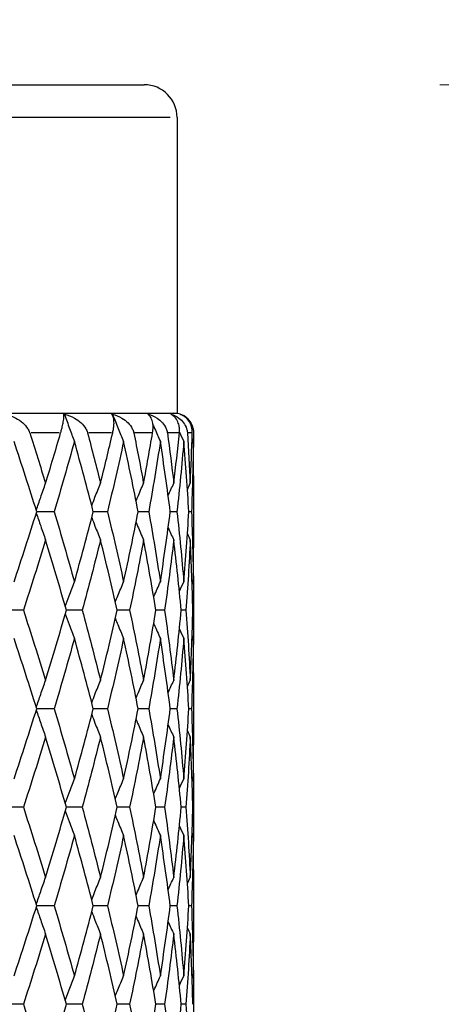
# Model space of a CAD drawing. Units: millimetres. Extents: x 24 to 867, y 24 to 606.
# Drawn here: x 704 to 711, y 443 to 458 of the extents above; entities that cross this region are included whole.
import ezdxf

# ---------------------------------------------------------------- set-up
doc = ezdxf.new("R2010")
doc.units = ezdxf.units.MM
doc.header["$LTSCALE"] = 3
for name, color, linetype, lineweight, true_color in [('Dimension (ISO)', 7, 'Continuous', 18, 0x00003f), ('Visible (ISO)', 7, 'Continuous', 25, 0x00003f), ('Visible Narrow (ISO)', 7, 'Continuous', 25, 0x00003f)]:
    doc.layers.add(name, color=color, linetype=linetype, lineweight=lineweight, true_color=true_color)
doc.styles.add('Samuel Heath (ISO)', font='tahoma.ttf')
doc.dimstyles.new('Samuel Heath (ISO)', dxfattribs={"dimscale": 3, "dimtxt": 3, "dimasz": 2.5, "dimexe": 1, "dimexo": 1.5, "dimgap": 0.762, "dimtad": 0, "dimtih": 1, "dimtoh": 1, "dimrnd": 1e-08, "dimzin": 0, "dimdsep": 46, "dimtxsty": 'Samuel Heath (ISO)', "dimcen": 0.09, "dimdle": 10, "dimclrd": 256, "dimclre": 256, "dimclrt": 256, "dimazin": 0, "dimtfac": 1, "dimtmove": 0, "dimatfit": 3, "dimfxl": 0, "dimtolj": 1, "dimtzin": 0, "dimlwd": 15, "dimlwe": 15, "dimarcsym": 0})

# ---------------------------------------------------------------- blocks, each defined once
blk = doc.blocks.new('*D9')
at = {"layer": 'Defpoints', "color": 0, "transparency": 16777216}
for p in [(706.39, 457.078), (624.315, 328.078), (754.656, 328.078)]:
    blk.add_point(p, dxfattribs=at)
at = {"layer": 'Dimension (ISO)', "color": 176, "lineweight": 15, "true_color": 0x000080, "transparency": 16777216}
for p, q in [((710.89, 457.078), (757.656, 457.078)), ((754.656, 449.578), (754.656, 399.802)), ((754.656, 335.578), (754.656, 385.855)), ((628.815, 328.078), (757.656, 328.078))]:
    blk.add_line(p, q, dxfattribs=at)
at = {"layer": 'Dimension (ISO)', "color": 176, "true_color": 0x000080, "transparency": 16777216}
for points in [[(753.406, 449.578), (755.906, 449.578), (754.656, 457.078)], [(753.406, 335.578), (755.906, 335.578), (754.656, 328.078)]]:
    blk.add_solid(points, dxfattribs=at)
at = {"layer": 'Dimension (ISO)', "color": 176, "lineweight": 18, "true_color": 0x000080, "transparency": 16777216, "insert": (754.656, 397.516), "char_height": 9, "attachment_point": 2, "style": 'Samuel Heath (ISO)'}
blk.add_mtext('\\A1;129.00', dxfattribs=at)
blk = doc.blocks.new('*D11')
at = {"layer": 'Defpoints', "color": 0, "transparency": 16777216}
for p in [(621.315, 571.719), (621.315, 556.878), (706.89, 456.578)]:
    blk.add_point(p, dxfattribs=at)
at = {"layer": 'Dimension (ISO)', "color": 176, "lineweight": 15, "true_color": 0x000080, "transparency": 16777216}
for p, q in [((621.315, 561.378), (621.315, 574.719)), ((706.89, 461.078), (706.89, 574.719)), ((628.815, 571.719), (646.875, 571.719)), ((699.39, 571.719), (681.33, 571.719))]:
    blk.add_line(p, q, dxfattribs=at)
at = {"layer": 'Dimension (ISO)', "color": 176, "true_color": 0x000080, "transparency": 16777216}
for points in [[(628.815, 572.969), (628.815, 570.469), (621.315, 571.719)], [(699.39, 572.969), (699.39, 570.469), (706.89, 571.719)]]:
    blk.add_solid(points, dxfattribs=at)
at = {"layer": 'Dimension (ISO)', "color": 176, "lineweight": 18, "true_color": 0x000080, "transparency": 16777216, "insert": (664.102, 576.425), "char_height": 9, "attachment_point": 2, "style": 'Samuel Heath (ISO)'}
blk.add_mtext('\\A1;85.58', dxfattribs=at)

msp = doc.modelspace()

# ---------------------------------------------------------------- linework, layer by layer
at = {"layer": 'Visible (ISO)'}
for p, q in [((690.39, 457.078), (706.39, 457.078)), ((706.89, 456.578), (706.89, 452.078)), ((689.89, 452.078), (706.89, 452.078)), ((706.946, 452.058), (706.946, 452.058)), ((707.14, 451.126), (707.14, 450.03)), ((705.017, 450.578), (704.752, 450.578)), ((705.829, 450.578), (705.613, 450.578)), ((706.458, 450.578), (706.297, 450.578)), ((706.888, 450.578), (706.786, 450.578)), ((707.109, 450.578), (707.068, 450.578)), ((707.14, 449.167), (707.14, 448.99)), ((704.548, 449.078), (704.268, 449.078)), ((705.445, 449.078), (705.203, 449.078)), ((706.167, 449.078), (705.978, 449.078)), ((706.699, 449.078), (706.566, 449.078)), ((707.025, 449.078), (706.953, 449.078)), ((707.14, 449.078), (707.129, 449.078)), ((707.14, 448.126), (707.14, 447.03)), ((705.017, 447.578), (704.752, 447.578)), ((705.829, 447.578), (705.613, 447.578)), ((706.458, 447.578), (706.297, 447.578)), ((706.888, 447.578), (706.786, 447.578)), ((707.109, 447.578), (707.068, 447.578)), ((707.14, 446.167), (707.14, 445.99)), ((704.548, 446.078), (704.268, 446.078)), ((705.445, 446.078), (705.203, 446.078)), ((706.167, 446.078), (705.978, 446.078)), ((706.699, 446.078), (706.566, 446.078)), ((707.025, 446.078), (706.953, 446.078)), ((707.14, 446.078), (707.129, 446.078)), ((707.14, 445.126), (707.14, 444.03)), ((705.017, 444.578), (704.752, 444.578)), ((705.829, 444.578), (705.613, 444.578)), ((706.458, 444.578), (706.297, 444.578)), ((706.888, 444.578), (706.786, 444.578)), ((707.109, 444.578), (707.068, 444.578)), ((707.14, 443.167), (707.14, 442.99)), ((704.548, 443.078), (704.268, 443.078)), ((705.445, 443.078), (705.203, 443.078)), ((706.167, 443.078), (705.978, 443.078)), ((706.699, 443.078), (706.566, 443.078)), ((707.025, 443.078), (706.953, 443.078))]:
    msp.add_line(p, q, dxfattribs=at)
for centre, radius, start in [((706.39, 456.578), 0.5, 0), ((706.84, 451.778), 0.3, 27.6843)]:
    msp.add_arc(centre, radius, start, 90, dxfattribs=at)
for points, knots in [([(704.274, 452.061), (704.329, 452.048), (704.383, 452.029), (704.47, 451.983), (704.506, 451.959), (704.567, 451.905), (704.594, 451.875), (704.626, 451.824), (704.635, 451.806), (704.643, 451.784), (704.644, 451.782), (704.644, 451.78), (704.645, 451.78), (704.645, 451.779), (704.645, 451.779), (704.645, 451.779), (704.645, 451.778), (704.645, 451.778)], [0, 0, 0, 0, 0.01701609, 0.01701609, 0.02983469, 0.02983469, 0.04206691, 0.04206691, 0.04862099, 0.04862099, 0.04928534, 0.04928534, 0.04940074, 0.04940074, 0.04945194, 0.04945194, 0.04949285, 0.04949285, 0.04949285, 0.04949285]), ([(705.116, 451.778), (705.116, 451.779), (705.116, 451.779), (705.117, 451.779), (705.117, 451.779), (705.117, 451.78), (705.117, 451.78), (705.12, 451.792), (705.123, 451.802), (705.131, 451.832), (705.136, 451.851), (705.147, 451.896), (705.152, 451.922), (705.162, 451.976), (705.165, 452.002), (705.166, 452.039), (705.165, 452.052), (705.163, 452.061)], [0.00000039, 0.00000039, 0.00000039, 0.00000039, 0.00004696, 0.00004696, 0.00011415, 0.00011415, 0.00028388, 0.00028388, 0.00382415, 0.00382415, 0.01064928, 0.01064928, 0.0215479, 0.0215479, 0.03684585, 0.03684585, 0.04921401, 0.04921401, 0.04921401, 0.04921401]), ([(705.172, 452.061), (705.226, 452.048), (705.279, 452.029), (705.363, 451.983), (705.397, 451.959), (705.455, 451.905), (705.48, 451.875), (705.509, 451.824), (705.517, 451.806), (705.523, 451.784), (705.524, 451.782), (705.525, 451.78), (705.525, 451.78), (705.525, 451.779), (705.525, 451.779), (705.525, 451.779), (705.525, 451.778), (705.525, 451.778)], [0, 0, 0, 0, 0.01701609, 0.01701609, 0.02983469, 0.02983469, 0.04206691, 0.04206691, 0.04862099, 0.04862099, 0.04928534, 0.04928534, 0.04940074, 0.04940074, 0.04945194, 0.04945194, 0.04949285, 0.04949285, 0.04949285, 0.04949285]), ([(705.175, 452.058), (705.2, 451.986), (705.226, 451.915), (705.276, 451.778), (705.301, 451.712), (705.326, 451.647)], [0.0003767, 0.0003767, 0.0003767, 0.0003767, 0.02395939, 0.02395939, 0.04569882, 0.04569882, 0.04569882, 0.04569882]), ([(705.909, 451.778), (705.909, 451.779), (705.909, 451.779), (705.909, 451.779), (705.909, 451.779), (705.909, 451.78), (705.909, 451.78), (705.912, 451.792), (705.914, 451.802), (705.92, 451.832), (705.923, 451.851), (705.928, 451.896), (705.929, 451.922), (705.927, 451.976), (705.923, 452.002), (705.911, 452.039), (705.904, 452.052), (705.895, 452.061)], [0.00000039, 0.00000039, 0.00000039, 0.00000039, 0.00004696, 0.00004696, 0.00011415, 0.00011415, 0.00028388, 0.00028388, 0.00382415, 0.00382415, 0.01064928, 0.01064928, 0.0215479, 0.0215479, 0.03684585, 0.03684585, 0.04921401, 0.04921401, 0.04921401, 0.04921401]), ([(705.903, 452.061), (705.955, 452.048), (706.004, 452.029), (706.083, 451.983), (706.115, 451.959), (706.168, 451.905), (706.191, 451.875), (706.216, 451.824), (706.223, 451.806), (706.228, 451.784), (706.229, 451.782), (706.229, 451.78), (706.229, 451.78), (706.229, 451.779), (706.229, 451.779), (706.229, 451.779), (706.229, 451.778), (706.229, 451.778)], [0, 0, 0, 0, 0.01701609, 0.01701609, 0.02983469, 0.02983469, 0.04206691, 0.04206691, 0.04862099, 0.04862099, 0.04928534, 0.04928534, 0.04940074, 0.04940074, 0.04945194, 0.04945194, 0.04949285, 0.04949285, 0.04949285, 0.04949285]), ([(705.907, 452.058), (705.936, 451.986), (705.964, 451.915), (706.02, 451.778), (706.047, 451.712), (706.075, 451.647)], [0.0003767, 0.0003767, 0.0003767, 0.0003767, 0.02395939, 0.02395939, 0.04569882, 0.04569882, 0.04569882, 0.04569882]), ([(706.516, 451.778), (706.516, 451.779), (706.516, 451.779), (706.516, 451.779), (706.517, 451.779), (706.517, 451.78), (706.517, 451.78), (706.519, 451.792), (706.52, 451.802), (706.523, 451.832), (706.524, 451.851), (706.523, 451.896), (706.52, 451.922), (706.508, 451.976), (706.497, 452.002), (706.471, 452.039), (706.458, 452.052), (706.444, 452.061)], [0.00000039, 0.00000039, 0.00000039, 0.00000039, 0.00004696, 0.00004696, 0.00011415, 0.00011415, 0.00028388, 0.00028388, 0.00382415, 0.00382415, 0.01064928, 0.01064928, 0.0215479, 0.0215479, 0.03684585, 0.03684585, 0.04921401, 0.04921401, 0.04921401, 0.04921401]), ([(706.449, 452.061), (706.497, 452.048), (706.543, 452.029), (706.614, 451.983), (706.643, 451.959), (706.69, 451.905), (706.71, 451.875), (706.731, 451.824), (706.736, 451.806), (706.74, 451.784), (706.74, 451.782), (706.741, 451.78), (706.741, 451.78), (706.741, 451.779), (706.741, 451.779), (706.741, 451.779), (706.741, 451.778), (706.741, 451.778)], [0, 0, 0, 0, 0.01701609, 0.01701609, 0.02983469, 0.02983469, 0.04206691, 0.04206691, 0.04862099, 0.04862099, 0.04928534, 0.04928534, 0.04940074, 0.04940074, 0.04945194, 0.04945194, 0.04949285, 0.04949285, 0.04949285, 0.04949285]), ([(706.924, 451.778), (706.924, 451.779), (706.924, 451.779), (706.924, 451.779), (706.924, 451.779), (706.924, 451.78), (706.924, 451.78), (706.925, 451.792), (706.925, 451.802), (706.926, 451.832), (706.925, 451.851), (706.918, 451.896), (706.911, 451.922), (706.888, 451.976), (706.87, 452.002), (706.833, 452.039), (706.814, 452.052), (706.793, 452.061)], [0.00000039, 0.00000039, 0.00000039, 0.00000039, 0.00004696, 0.00004696, 0.00011415, 0.00011415, 0.00028388, 0.00028388, 0.00382415, 0.00382415, 0.01064928, 0.01064928, 0.0215479, 0.0215479, 0.03684585, 0.03684585, 0.04921401, 0.04921401, 0.04921401, 0.04921401]), ([(706.796, 452.061), (706.839, 452.048), (706.88, 452.029), (706.943, 451.983), (706.968, 451.959), (707.008, 451.905), (707.024, 451.875), (707.04, 451.824), (707.044, 451.806), (707.046, 451.784), (707.046, 451.782), (707.046, 451.78), (707.046, 451.78), (707.046, 451.779), (707.046, 451.779), (707.046, 451.779), (707.046, 451.778), (707.046, 451.778)], [0, 0, 0, 0, 0.01701609, 0.01701609, 0.02983469, 0.02983469, 0.04206691, 0.04206691, 0.04862099, 0.04862099, 0.04928534, 0.04928534, 0.04940074, 0.04940074, 0.04945194, 0.04945194, 0.04949285, 0.04949285, 0.04949285, 0.04949285]), ([(707.121, 451.778), (707.121, 451.779), (707.121, 451.779), (707.121, 451.779), (707.121, 451.779), (707.121, 451.78), (707.121, 451.78), (707.121, 451.792), (707.121, 451.802), (707.118, 451.832), (707.115, 451.851), (707.103, 451.896), (707.092, 451.922), (707.059, 451.976), (707.035, 452.002), (706.986, 452.039), (706.962, 452.052), (706.936, 452.061)], [0.00000039, 0.00000039, 0.00000039, 0.00000039, 0.00004696, 0.00004696, 0.00011415, 0.00011415, 0.00028388, 0.00028388, 0.00382415, 0.00382415, 0.01064928, 0.01064928, 0.0215479, 0.0215479, 0.03684585, 0.03684585, 0.04921401, 0.04921401, 0.04921401, 0.04921401]), ([(706.937, 452.061), (706.974, 452.048), (707.009, 452.029), (707.061, 451.983), (707.081, 451.959), (707.113, 451.905), (707.125, 451.875), (707.136, 451.824), (707.139, 451.806), (707.139, 451.784), (707.139, 451.782), (707.139, 451.78), (707.139, 451.78), (707.139, 451.779), (707.139, 451.779), (707.139, 451.779), (707.139, 451.778), (707.139, 451.778)], [0, 0, 0, 0, 0.01701609, 0.01701609, 0.02983469, 0.02983469, 0.04206691, 0.04206691, 0.04862099, 0.04862099, 0.04928534, 0.04928534, 0.04940074, 0.04940074, 0.04945194, 0.04945194, 0.04949285, 0.04949285, 0.04949285, 0.04949285]), ([(706.522, 451.902), (706.53, 451.882), (706.539, 451.863), (706.576, 451.778), (706.605, 451.712), (706.635, 451.647)], [0.01749764, 0.01749764, 0.01749764, 0.01749764, 0.02395939, 0.02395939, 0.04569882, 0.04569882, 0.04569882, 0.04569882]), ([(704.745, 450.601), (704.767, 450.666), (704.789, 450.731), (704.836, 450.868), (704.861, 450.939), (704.886, 451.01)], [0.00242672, 0.00242672, 0.00242672, 0.00242672, 0.02399144, 0.02399144, 0.04757906, 0.04757906, 0.04757906, 0.04757906]), ([(705.59, 450.669), (705.606, 450.712), (705.622, 450.754), (705.666, 450.868), (705.694, 450.939), (705.723, 451.01)], [0.00995849, 0.00995849, 0.00995849, 0.00995849, 0.02399144, 0.02399144, 0.04757906, 0.04757906, 0.04757906, 0.04757906]), ([(706.264, 450.742), (706.272, 450.76), (706.28, 450.778), (706.318, 450.868), (706.348, 450.939), (706.379, 451.01)], [0.0179317, 0.0179317, 0.0179317, 0.0179317, 0.02399144, 0.02399144, 0.04757906, 0.04757906, 0.04757906, 0.04757906]), ([(704.745, 450.556), (704.767, 450.491), (704.789, 450.425), (704.836, 450.289), (704.861, 450.218), (704.886, 450.147)], [0.00242672, 0.00242672, 0.00242672, 0.00242672, 0.02399144, 0.02399144, 0.04757906, 0.04757906, 0.04757906, 0.04757906]), ([(705.59, 450.488), (705.606, 450.445), (705.622, 450.402), (705.666, 450.289), (705.694, 450.218), (705.723, 450.147)], [0.00995849, 0.00995849, 0.00995849, 0.00995849, 0.02399144, 0.02399144, 0.04757906, 0.04757906, 0.04757906, 0.04757906]), ([(706.264, 450.415), (706.272, 450.397), (706.28, 450.378), (706.318, 450.289), (706.348, 450.218), (706.379, 450.147)], [0.0179317, 0.0179317, 0.0179317, 0.0179317, 0.02399144, 0.02399144, 0.04757906, 0.04757906, 0.04757906, 0.04757906]), ([(705.187, 449.135), (705.207, 449.189), (705.226, 449.243), (705.272, 449.368), (705.299, 449.439), (705.326, 449.51)], [0.00616143, 0.00616143, 0.00616143, 0.00616143, 0.02399144, 0.02399144, 0.04757906, 0.04757906, 0.04757906, 0.04757906]), ([(705.949, 449.205), (705.962, 449.235), (705.974, 449.266), (706.016, 449.368), (706.045, 449.439), (706.075, 449.51)], [0.01386461, 0.01386461, 0.01386461, 0.01386461, 0.02399144, 0.02399144, 0.04757906, 0.04757906, 0.04757906, 0.04757906]), ([(706.533, 449.281), (706.535, 449.286), (706.538, 449.291), (706.571, 449.368), (706.603, 449.439), (706.635, 449.51)], [0.02221957, 0.02221957, 0.02221957, 0.02221957, 0.02399144, 0.02399144, 0.04757906, 0.04757906, 0.04757906, 0.04757906]), ([(705.187, 449.022), (705.207, 448.968), (705.226, 448.914), (705.272, 448.789), (705.299, 448.718), (705.326, 448.647)], [0.00616143, 0.00616143, 0.00616143, 0.00616143, 0.02399144, 0.02399144, 0.04757906, 0.04757906, 0.04757906, 0.04757906]), ([(705.949, 448.952), (705.962, 448.921), (705.974, 448.891), (706.016, 448.789), (706.045, 448.718), (706.075, 448.647)], [0.01386461, 0.01386461, 0.01386461, 0.01386461, 0.02399144, 0.02399144, 0.04757906, 0.04757906, 0.04757906, 0.04757906]), ([(706.533, 448.876), (706.535, 448.871), (706.538, 448.865), (706.571, 448.789), (706.603, 448.718), (706.635, 448.647)], [0.02221957, 0.02221957, 0.02221957, 0.02221957, 0.02399144, 0.02399144, 0.04757906, 0.04757906, 0.04757906, 0.04757906]), ([(704.745, 447.601), (704.767, 447.666), (704.789, 447.731), (704.836, 447.868), (704.861, 447.939), (704.886, 448.01)], [0.00242672, 0.00242672, 0.00242672, 0.00242672, 0.02399144, 0.02399144, 0.04757906, 0.04757906, 0.04757906, 0.04757906]), ([(705.59, 447.669), (705.606, 447.712), (705.622, 447.754), (705.666, 447.868), (705.694, 447.939), (705.723, 448.01)], [0.00995849, 0.00995849, 0.00995849, 0.00995849, 0.02399144, 0.02399144, 0.04757906, 0.04757906, 0.04757906, 0.04757906]), ([(706.264, 447.742), (706.272, 447.76), (706.28, 447.778), (706.318, 447.868), (706.348, 447.939), (706.379, 448.01)], [0.0179317, 0.0179317, 0.0179317, 0.0179317, 0.02399144, 0.02399144, 0.04757906, 0.04757906, 0.04757906, 0.04757906]), ([(704.745, 447.556), (704.767, 447.491), (704.789, 447.425), (704.836, 447.289), (704.861, 447.218), (704.886, 447.147)], [0.00242672, 0.00242672, 0.00242672, 0.00242672, 0.02399144, 0.02399144, 0.04757906, 0.04757906, 0.04757906, 0.04757906]), ([(705.59, 447.488), (705.606, 447.445), (705.622, 447.402), (705.666, 447.289), (705.694, 447.218), (705.723, 447.147)], [0.00995849, 0.00995849, 0.00995849, 0.00995849, 0.02399144, 0.02399144, 0.04757906, 0.04757906, 0.04757906, 0.04757906]), ([(706.264, 447.415), (706.272, 447.397), (706.28, 447.378), (706.318, 447.289), (706.348, 447.218), (706.379, 447.147)], [0.0179317, 0.0179317, 0.0179317, 0.0179317, 0.02399144, 0.02399144, 0.04757906, 0.04757906, 0.04757906, 0.04757906]), ([(705.187, 446.135), (705.207, 446.189), (705.226, 446.243), (705.272, 446.368), (705.299, 446.439), (705.326, 446.51)], [0.00616143, 0.00616143, 0.00616143, 0.00616143, 0.02399144, 0.02399144, 0.04757906, 0.04757906, 0.04757906, 0.04757906]), ([(705.949, 446.205), (705.962, 446.235), (705.974, 446.266), (706.016, 446.368), (706.045, 446.439), (706.075, 446.51)], [0.01386461, 0.01386461, 0.01386461, 0.01386461, 0.02399144, 0.02399144, 0.04757906, 0.04757906, 0.04757906, 0.04757906]), ([(706.533, 446.281), (706.535, 446.286), (706.538, 446.291), (706.571, 446.368), (706.603, 446.439), (706.635, 446.51)], [0.02221957, 0.02221957, 0.02221957, 0.02221957, 0.02399144, 0.02399144, 0.04757906, 0.04757906, 0.04757906, 0.04757906]), ([(705.187, 446.022), (705.207, 445.968), (705.226, 445.914), (705.272, 445.789), (705.299, 445.718), (705.326, 445.647)], [0.00616143, 0.00616143, 0.00616143, 0.00616143, 0.02399144, 0.02399144, 0.04757906, 0.04757906, 0.04757906, 0.04757906]), ([(705.949, 445.952), (705.962, 445.921), (705.974, 445.891), (706.016, 445.789), (706.045, 445.718), (706.075, 445.647)], [0.01386461, 0.01386461, 0.01386461, 0.01386461, 0.02399144, 0.02399144, 0.04757906, 0.04757906, 0.04757906, 0.04757906]), ([(706.533, 445.876), (706.535, 445.871), (706.538, 445.865), (706.571, 445.789), (706.603, 445.718), (706.635, 445.647)], [0.02221957, 0.02221957, 0.02221957, 0.02221957, 0.02399144, 0.02399144, 0.04757906, 0.04757906, 0.04757906, 0.04757906]), ([(704.745, 444.601), (704.767, 444.666), (704.789, 444.731), (704.836, 444.868), (704.861, 444.939), (704.886, 445.01)], [0.00242672, 0.00242672, 0.00242672, 0.00242672, 0.02399144, 0.02399144, 0.04757906, 0.04757906, 0.04757906, 0.04757906]), ([(705.59, 444.669), (705.606, 444.712), (705.622, 444.754), (705.666, 444.868), (705.694, 444.939), (705.723, 445.01)], [0.00995849, 0.00995849, 0.00995849, 0.00995849, 0.02399144, 0.02399144, 0.04757906, 0.04757906, 0.04757906, 0.04757906]), ([(706.264, 444.742), (706.272, 444.76), (706.28, 444.778), (706.318, 444.868), (706.348, 444.939), (706.379, 445.01)], [0.0179317, 0.0179317, 0.0179317, 0.0179317, 0.02399144, 0.02399144, 0.04757906, 0.04757906, 0.04757906, 0.04757906]), ([(704.745, 444.556), (704.767, 444.491), (704.789, 444.425), (704.836, 444.289), (704.861, 444.218), (704.886, 444.147)], [0.00242672, 0.00242672, 0.00242672, 0.00242672, 0.02399144, 0.02399144, 0.04757906, 0.04757906, 0.04757906, 0.04757906]), ([(705.59, 444.488), (705.606, 444.445), (705.622, 444.402), (705.666, 444.289), (705.694, 444.218), (705.723, 444.147)], [0.00995849, 0.00995849, 0.00995849, 0.00995849, 0.02399144, 0.02399144, 0.04757906, 0.04757906, 0.04757906, 0.04757906]), ([(706.264, 444.415), (706.272, 444.397), (706.28, 444.378), (706.318, 444.289), (706.348, 444.218), (706.379, 444.147)], [0.0179317, 0.0179317, 0.0179317, 0.0179317, 0.02399144, 0.02399144, 0.04757906, 0.04757906, 0.04757906, 0.04757906]), ([(705.187, 443.135), (705.207, 443.189), (705.226, 443.243), (705.272, 443.368), (705.299, 443.439), (705.326, 443.51)], [0.00616143, 0.00616143, 0.00616143, 0.00616143, 0.02399144, 0.02399144, 0.04757906, 0.04757906, 0.04757906, 0.04757906]), ([(705.949, 443.205), (705.962, 443.235), (705.974, 443.266), (706.016, 443.368), (706.045, 443.439), (706.075, 443.51)], [0.01386461, 0.01386461, 0.01386461, 0.01386461, 0.02399144, 0.02399144, 0.04757906, 0.04757906, 0.04757906, 0.04757906]), ([(706.533, 443.281), (706.535, 443.286), (706.538, 443.291), (706.571, 443.368), (706.603, 443.439), (706.635, 443.51)], [0.02221957, 0.02221957, 0.02221957, 0.02221957, 0.02399144, 0.02399144, 0.04757906, 0.04757906, 0.04757906, 0.04757906])]:
    msp.add_open_spline(points, degree=3, knots=knots, dxfattribs=at)
for points in [[(705.163, 452.061), (705.167, 452.06), (705.171, 452.059), (705.175, 452.058)], [(705.175, 452.058), (705.174, 452.059), (705.173, 452.06), (705.172, 452.061)], [(705.895, 452.061), (705.899, 452.06), (705.903, 452.059), (705.907, 452.058)], [(705.907, 452.058), (705.906, 452.059), (705.904, 452.06), (705.903, 452.061)], [(706.444, 452.061), (706.447, 452.06), (706.451, 452.059), (706.455, 452.058)], [(706.455, 452.058), (706.453, 452.059), (706.451, 452.06), (706.449, 452.061)], [(706.455, 452.058), (706.456, 452.055), (706.457, 452.053), (706.458, 452.05)], [(706.793, 452.061), (706.797, 452.06), (706.8, 452.059), (706.804, 452.058)], [(706.804, 452.058), (706.801, 452.059), (706.799, 452.06), (706.796, 452.061)], [(706.804, 452.058), (706.804, 452.057), (706.805, 452.056), (706.805, 452.055)], [(706.936, 452.061), (706.939, 452.06), (706.943, 452.059), (706.946, 452.058)], [(706.946, 452.058), (706.943, 452.059), (706.94, 452.06), (706.937, 452.061)], [(706.925, 451.79), (706.947, 451.742), (706.969, 451.694), (706.991, 451.647)], [(704.752, 450.578), (704.64, 450.934), (704.524, 451.291), (704.406, 451.647)], [(704.645, 451.778), (704.727, 451.522), (704.807, 451.266), (704.886, 451.01)], [(704.886, 451.01), (704.965, 451.266), (705.041, 451.522), (705.116, 451.778)], [(705.326, 451.647), (705.226, 451.291), (705.123, 450.934), (705.017, 450.578)], [(705.613, 450.578), (705.521, 450.934), (705.425, 451.291), (705.326, 451.647)], [(705.525, 451.778), (705.593, 451.522), (705.659, 451.266), (705.723, 451.01)], [(705.723, 451.01), (705.787, 451.266), (705.849, 451.522), (705.909, 451.778)], [(706.075, 451.647), (705.997, 451.291), (705.915, 450.934), (705.829, 450.578)], [(706.297, 450.578), (706.227, 450.934), (706.153, 451.291), (706.075, 451.647)], [(706.229, 451.778), (706.282, 451.522), (706.332, 451.266), (706.379, 451.01)], [(706.379, 451.01), (706.427, 451.266), (706.473, 451.522), (706.516, 451.778)], [(706.635, 451.647), (706.58, 451.291), (706.521, 450.934), (706.458, 450.578)], [(706.786, 450.578), (706.74, 450.934), (706.689, 451.291), (706.635, 451.647)], [(706.741, 451.778), (706.776, 451.522), (706.809, 451.266), (706.839, 451.01)], [(706.839, 451.01), (706.87, 451.266), (706.898, 451.522), (706.924, 451.778)], [(706.991, 451.647), (706.961, 451.291), (706.927, 450.934), (706.888, 450.578)], [(707.068, 450.578), (707.047, 450.934), (707.021, 451.291), (706.991, 451.647)], [(707.046, 451.778), (707.064, 451.522), (707.078, 451.266), (707.091, 451.01)], [(707.091, 451.01), (707.103, 451.266), (707.113, 451.522), (707.121, 451.778)], [(707.136, 451.647), (707.132, 451.291), (707.123, 450.934), (707.109, 450.578)], [(707.118, 451.685), (707.124, 451.672), (707.13, 451.66), (707.136, 451.647)], [(707.14, 451.126), (707.14, 451.3), (707.139, 451.473), (707.136, 451.647)], [(707.139, 451.778), (707.139, 451.705), (707.138, 451.632), (707.137, 451.558)], [(706.753, 450.822), (706.782, 450.885), (706.81, 450.948), (706.839, 451.01)], [(707.046, 450.916), (707.061, 450.948), (707.076, 450.979), (707.091, 451.01)], [(704.406, 449.51), (704.524, 449.866), (704.64, 450.222), (704.752, 450.578)], [(705.017, 450.578), (705.123, 450.222), (705.226, 449.866), (705.326, 449.51)], [(705.326, 449.51), (705.425, 449.866), (705.521, 450.222), (705.613, 450.578)], [(705.829, 450.578), (705.915, 450.222), (705.997, 449.866), (706.075, 449.51)], [(706.075, 449.51), (706.153, 449.866), (706.227, 450.222), (706.297, 450.578)], [(706.458, 450.578), (706.521, 450.222), (706.58, 449.866), (706.635, 449.51)], [(706.635, 449.51), (706.689, 449.866), (706.74, 450.222), (706.786, 450.578)], [(706.888, 450.578), (706.927, 450.222), (706.961, 449.866), (706.991, 449.51)], [(706.991, 449.51), (707.021, 449.866), (707.047, 450.222), (707.068, 450.578)], [(707.109, 450.578), (707.123, 450.222), (707.132, 449.866), (707.136, 449.51)], [(706.753, 450.335), (706.782, 450.272), (706.81, 450.209), (706.839, 450.147)], [(704.886, 450.147), (704.777, 449.791), (704.664, 449.434), (704.548, 449.078)], [(705.203, 449.078), (705.101, 449.434), (704.995, 449.791), (704.886, 450.147)], [(705.723, 450.147), (705.634, 449.791), (705.541, 449.434), (705.445, 449.078)], [(705.978, 449.078), (705.897, 449.434), (705.812, 449.791), (705.723, 450.147)], [(706.379, 450.147), (706.313, 449.791), (706.242, 449.434), (706.167, 449.078)], [(706.566, 449.078), (706.508, 449.434), (706.446, 449.791), (706.379, 450.147)], [(706.839, 450.147), (706.797, 449.791), (706.75, 449.434), (706.699, 449.078)], [(706.953, 449.078), (706.919, 449.434), (706.881, 449.791), (706.839, 450.147)], [(707.091, 450.147), (707.073, 449.791), (707.052, 449.434), (707.025, 449.078)], [(707.046, 450.24), (707.061, 450.209), (707.076, 450.178), (707.091, 450.147)], [(707.129, 449.078), (707.121, 449.434), (707.108, 449.791), (707.091, 450.147)], [(707.136, 449.51), (707.139, 449.683), (707.14, 449.857), (707.14, 450.03)], [(707.137, 449.599), (707.139, 449.425), (707.14, 449.252), (707.14, 449.078)], [(706.925, 449.367), (706.947, 449.415), (706.969, 449.463), (706.991, 449.51)], [(707.118, 449.471), (707.124, 449.484), (707.13, 449.497), (707.136, 449.51)], [(704.548, 449.078), (704.664, 448.722), (704.777, 448.366), (704.886, 448.01)], [(704.886, 448.01), (704.995, 448.366), (705.101, 448.722), (705.203, 449.078)], [(705.445, 449.078), (705.541, 448.722), (705.634, 448.366), (705.723, 448.01)], [(705.723, 448.01), (705.812, 448.366), (705.897, 448.722), (705.978, 449.078)], [(706.167, 449.078), (706.242, 448.722), (706.313, 448.366), (706.379, 448.01)], [(706.379, 448.01), (706.446, 448.366), (706.508, 448.722), (706.566, 449.078)], [(706.699, 449.078), (706.75, 448.722), (706.797, 448.366), (706.839, 448.01)], [(706.839, 448.01), (706.881, 448.366), (706.919, 448.722), (706.953, 449.078)], [(707.025, 449.078), (707.052, 448.722), (707.073, 448.366), (707.091, 448.01)], [(707.091, 448.01), (707.108, 448.366), (707.121, 448.722), (707.129, 449.078)], [(707.14, 449.078), (707.14, 448.905), (707.139, 448.732), (707.137, 448.558)], [(706.925, 448.79), (706.947, 448.742), (706.969, 448.694), (706.991, 448.647)], [(704.752, 447.578), (704.64, 447.934), (704.524, 448.291), (704.406, 448.647)], [(705.326, 448.647), (705.226, 448.291), (705.123, 447.934), (705.017, 447.578)], [(705.613, 447.578), (705.521, 447.934), (705.425, 448.291), (705.326, 448.647)], [(706.075, 448.647), (705.997, 448.291), (705.915, 447.934), (705.829, 447.578)], [(706.297, 447.578), (706.227, 447.934), (706.153, 448.291), (706.075, 448.647)], [(706.635, 448.647), (706.58, 448.291), (706.521, 447.934), (706.458, 447.578)], [(706.786, 447.578), (706.74, 447.934), (706.689, 448.291), (706.635, 448.647)], [(706.991, 448.647), (706.961, 448.291), (706.927, 447.934), (706.888, 447.578)], [(707.068, 447.578), (707.047, 447.934), (707.021, 448.291), (706.991, 448.647)], [(707.136, 448.647), (707.132, 448.291), (707.123, 447.934), (707.109, 447.578)], [(707.118, 448.685), (707.124, 448.672), (707.13, 448.66), (707.136, 448.647)], [(707.14, 448.126), (707.14, 448.3), (707.139, 448.473), (707.136, 448.647)], [(706.753, 447.822), (706.782, 447.885), (706.81, 447.948), (706.839, 448.01)], [(707.046, 447.916), (707.061, 447.948), (707.076, 447.979), (707.091, 448.01)], [(704.406, 446.51), (704.524, 446.866), (704.64, 447.222), (704.752, 447.578)], [(705.017, 447.578), (705.123, 447.222), (705.226, 446.866), (705.326, 446.51)], [(705.326, 446.51), (705.425, 446.866), (705.521, 447.222), (705.613, 447.578)], [(705.829, 447.578), (705.915, 447.222), (705.997, 446.866), (706.075, 446.51)], [(706.075, 446.51), (706.153, 446.866), (706.227, 447.222), (706.297, 447.578)], [(706.458, 447.578), (706.521, 447.222), (706.58, 446.866), (706.635, 446.51)], [(706.635, 446.51), (706.689, 446.866), (706.74, 447.222), (706.786, 447.578)], [(706.888, 447.578), (706.927, 447.222), (706.961, 446.866), (706.991, 446.51)], [(706.991, 446.51), (707.021, 446.866), (707.047, 447.222), (707.068, 447.578)], [(707.109, 447.578), (707.123, 447.222), (707.132, 446.866), (707.136, 446.51)], [(706.753, 447.335), (706.782, 447.272), (706.81, 447.209), (706.839, 447.147)], [(704.886, 447.147), (704.777, 446.791), (704.664, 446.434), (704.548, 446.078)], [(705.203, 446.078), (705.101, 446.434), (704.995, 446.791), (704.886, 447.147)], [(705.723, 447.147), (705.634, 446.791), (705.541, 446.434), (705.445, 446.078)], [(705.978, 446.078), (705.897, 446.434), (705.812, 446.791), (705.723, 447.147)], [(706.379, 447.147), (706.313, 446.791), (706.242, 446.434), (706.167, 446.078)], [(706.566, 446.078), (706.508, 446.434), (706.446, 446.791), (706.379, 447.147)], [(706.839, 447.147), (706.797, 446.791), (706.75, 446.434), (706.699, 446.078)], [(706.953, 446.078), (706.919, 446.434), (706.881, 446.791), (706.839, 447.147)], [(707.091, 447.147), (707.073, 446.791), (707.052, 446.434), (707.025, 446.078)], [(707.046, 447.24), (707.061, 447.209), (707.076, 447.178), (707.091, 447.147)], [(707.129, 446.078), (707.121, 446.434), (707.108, 446.791), (707.091, 447.147)], [(707.136, 446.51), (707.139, 446.683), (707.14, 446.857), (707.14, 447.03)], [(707.137, 446.599), (707.139, 446.425), (707.14, 446.252), (707.14, 446.078)], [(706.925, 446.367), (706.947, 446.415), (706.969, 446.463), (706.991, 446.51)], [(707.118, 446.471), (707.124, 446.484), (707.13, 446.497), (707.136, 446.51)], [(704.548, 446.078), (704.664, 445.722), (704.777, 445.366), (704.886, 445.01)], [(704.886, 445.01), (704.995, 445.366), (705.101, 445.722), (705.203, 446.078)], [(705.445, 446.078), (705.541, 445.722), (705.634, 445.366), (705.723, 445.01)], [(705.723, 445.01), (705.812, 445.366), (705.897, 445.722), (705.978, 446.078)], [(706.167, 446.078), (706.242, 445.722), (706.313, 445.366), (706.379, 445.01)], [(706.379, 445.01), (706.446, 445.366), (706.508, 445.722), (706.566, 446.078)], [(706.699, 446.078), (706.75, 445.722), (706.797, 445.366), (706.839, 445.01)], [(706.839, 445.01), (706.881, 445.366), (706.919, 445.722), (706.953, 446.078)], [(707.025, 446.078), (707.052, 445.722), (707.073, 445.366), (707.091, 445.01)], [(707.091, 445.01), (707.108, 445.366), (707.121, 445.722), (707.129, 446.078)], [(707.14, 446.078), (707.14, 445.905), (707.139, 445.732), (707.137, 445.558)], [(704.752, 444.578), (704.64, 444.934), (704.524, 445.291), (704.406, 445.647)], [(705.326, 445.647), (705.226, 445.291), (705.123, 444.934), (705.017, 444.578)], [(705.613, 444.578), (705.521, 444.934), (705.425, 445.291), (705.326, 445.647)], [(706.075, 445.647), (705.997, 445.291), (705.915, 444.934), (705.829, 444.578)], [(706.297, 444.578), (706.227, 444.934), (706.153, 445.291), (706.075, 445.647)], [(706.635, 445.647), (706.58, 445.291), (706.521, 444.934), (706.458, 444.578)], [(706.786, 444.578), (706.74, 444.934), (706.689, 445.291), (706.635, 445.647)], [(706.991, 445.647), (706.961, 445.291), (706.927, 444.934), (706.888, 444.578)], [(706.925, 445.79), (706.947, 445.742), (706.969, 445.694), (706.991, 445.647)], [(707.068, 444.578), (707.047, 444.934), (707.021, 445.291), (706.991, 445.647)], [(707.136, 445.647), (707.132, 445.291), (707.123, 444.934), (707.109, 444.578)], [(707.118, 445.685), (707.124, 445.672), (707.13, 445.66), (707.136, 445.647)], [(707.14, 445.126), (707.14, 445.3), (707.139, 445.473), (707.136, 445.647)], [(706.753, 444.822), (706.782, 444.885), (706.81, 444.948), (706.839, 445.01)], [(707.046, 444.916), (707.061, 444.948), (707.076, 444.979), (707.091, 445.01)], [(704.406, 443.51), (704.524, 443.866), (704.64, 444.222), (704.752, 444.578)], [(705.017, 444.578), (705.123, 444.222), (705.226, 443.866), (705.326, 443.51)], [(705.326, 443.51), (705.425, 443.866), (705.521, 444.222), (705.613, 444.578)], [(705.829, 444.578), (705.915, 444.222), (705.997, 443.866), (706.075, 443.51)], [(706.075, 443.51), (706.153, 443.866), (706.227, 444.222), (706.297, 444.578)], [(706.458, 444.578), (706.521, 444.222), (706.58, 443.866), (706.635, 443.51)], [(706.635, 443.51), (706.689, 443.866), (706.74, 444.222), (706.786, 444.578)], [(706.888, 444.578), (706.927, 444.222), (706.961, 443.866), (706.991, 443.51)], [(706.991, 443.51), (707.021, 443.866), (707.047, 444.222), (707.068, 444.578)], [(707.109, 444.578), (707.123, 444.222), (707.132, 443.866), (707.136, 443.51)], [(706.753, 444.335), (706.782, 444.272), (706.81, 444.209), (706.839, 444.147)], [(704.886, 444.147), (704.777, 443.791), (704.664, 443.434), (704.548, 443.078)], [(705.203, 443.078), (705.101, 443.434), (704.995, 443.791), (704.886, 444.147)], [(705.723, 444.147), (705.634, 443.791), (705.541, 443.434), (705.445, 443.078)], [(705.978, 443.078), (705.897, 443.434), (705.812, 443.791), (705.723, 444.147)], [(706.379, 444.147), (706.313, 443.791), (706.242, 443.434), (706.167, 443.078)], [(706.566, 443.078), (706.508, 443.434), (706.446, 443.791), (706.379, 444.147)], [(706.839, 444.147), (706.797, 443.791), (706.75, 443.434), (706.699, 443.078)], [(706.953, 443.078), (706.919, 443.434), (706.881, 443.791), (706.839, 444.147)], [(707.091, 444.147), (707.073, 443.791), (707.052, 443.434), (707.025, 443.078)], [(707.046, 444.24), (707.061, 444.209), (707.076, 444.178), (707.091, 444.147)], [(707.129, 443.078), (707.121, 443.434), (707.108, 443.791), (707.091, 444.147)], [(707.136, 443.51), (707.139, 443.683), (707.14, 443.857), (707.14, 444.03)], [(707.137, 443.599), (707.139, 443.425), (707.14, 443.252), (707.14, 443.078)], [(706.925, 443.367), (706.947, 443.415), (706.969, 443.463), (706.991, 443.51)], [(707.118, 443.471), (707.124, 443.484), (707.13, 443.497), (707.136, 443.51)], [(704.548, 443.078), (704.664, 442.722), (704.777, 442.366), (704.886, 442.01)], [(704.886, 442.01), (704.995, 442.366), (705.101, 442.722), (705.203, 443.078)], [(705.445, 443.078), (705.541, 442.722), (705.634, 442.366), (705.723, 442.01)], [(705.723, 442.01), (705.812, 442.366), (705.897, 442.722), (705.978, 443.078)], [(706.167, 443.078), (706.242, 442.722), (706.313, 442.366), (706.379, 442.01)], [(706.379, 442.01), (706.446, 442.366), (706.508, 442.722), (706.566, 443.078)], [(706.699, 443.078), (706.75, 442.722), (706.797, 442.366), (706.839, 442.01)], [(706.839, 442.01), (706.881, 442.366), (706.919, 442.722), (706.953, 443.078)], [(707.025, 443.078), (707.052, 442.722), (707.073, 442.366), (707.091, 442.01)], [(707.14, 443.078), (707.14, 442.905), (707.139, 442.732), (707.137, 442.558)]]:
    msp.add_open_spline(points, degree=3, dxfattribs=at)
at = {"layer": 'Visible Narrow (ISO)'}
for p, q in [((706.785, 456.578), (689.994, 456.578)), ((705.094, 451.778), (704.669, 451.778)), ((705.891, 451.778), (705.545, 451.778)), ((706.503, 451.778), (706.245, 451.778)), ((706.916, 451.778), (706.751, 451.778)), ((707.118, 451.778), (707.052, 451.778))]:
    msp.add_line(p, q, dxfattribs=at)

# ---------------------------------------------------------------- dimensions: what is measured, and where the dimension line sits
at = {"layer": 'Dimension (ISO)', "color": 176, "lineweight": 18, "true_color": 0x000080}
for base, p1, p2, angle, override, picture, middle in [((621.31460888, 571.719371318), (706.88960888, 456.578359993), (621.31460888, 556.878359993), 180, {"dimgap": 0.762, "dimtih": 0, "dimtoh": 0, "dimdec": 2, "dimtol": 0, "dimlim": 0, "dimtp": 0, "dimtm": 0, "dimtdec": 2, "dimtofl": 0, "dimatfit": 1}, '*D11', (664.10210888, 571.719371318)), ((754.656, 328.078), (706.39, 457.078), (624.315, 328.078), 90, {"dimgap": 0.762, "dimdec": 2, "dimtol": 0, "dimlim": 0, "dimtp": 0, "dimtm": 0, "dimtdec": 2, "dimtofl": 0, "dimatfit": 1}, '*D9', (754.656, 392.828))]:
    dim = msp.add_linear_dim(base=base, p1=p1, p2=p2, angle=angle, dimstyle='Samuel Heath (ISO)', override=override, dxfattribs=at)
    dim.commit()
    dim.dimension.update_dxf_attribs({"geometry": picture, "text_midpoint": middle, "dimtype": 160})

doc.saveas('drawing.dxf')
